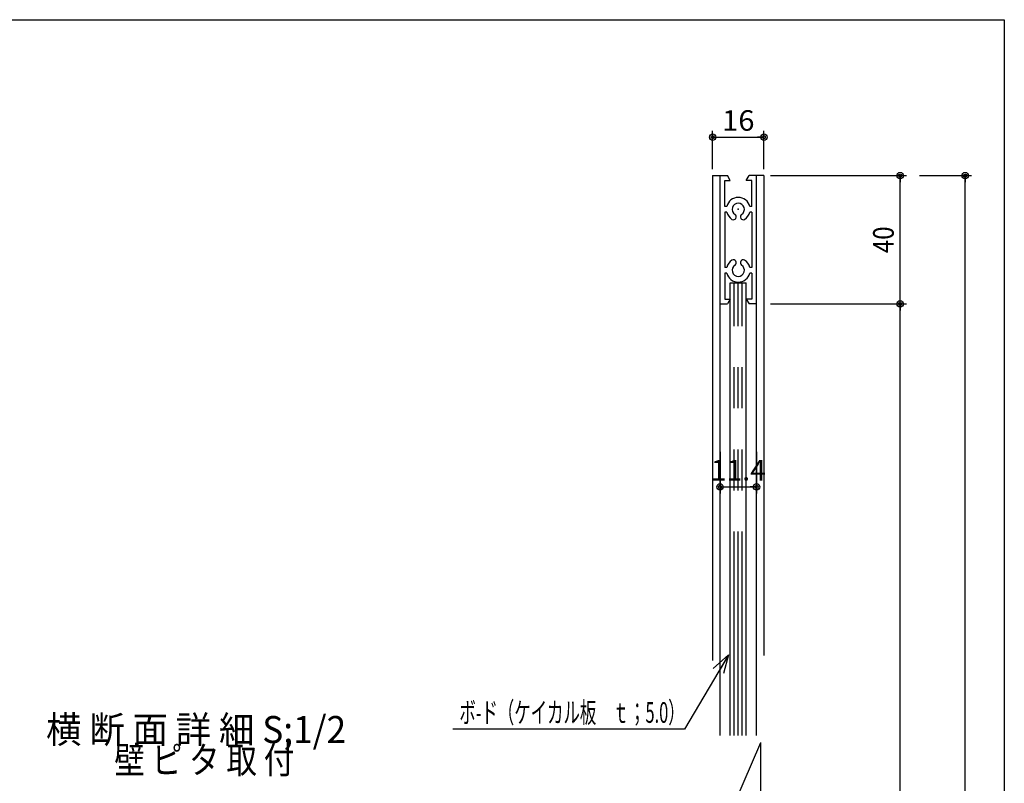
# Model space of a CAD drawing. Extents: x 9 to 411, y 9 to 288.
# Drawn here: x 258 to 411, y 169 to 288 of the extents above; entities that cross this region are included whole.
import ezdxf
from ezdxf.enums import TextEntityAlignment as Align

# ---------------------------------------------------------------- set-up
doc = ezdxf.new("R2010")
doc.units = 0
doc.linetypes.add('PHANTOM', pattern=[63.8, 31.8, -6.4, 6.4, -6.4, 6.4, -6.4])
doc.layers.get('0').update_dxf_attribs({"color": 3, "linetype": 'CONTINUOUS'})
doc.styles.add('ED_VECTOR', font='MONOTXT.SHX', dxfattribs={"bigfont": 'BIGFONT.SHX'})
doc.dimstyles.new('EDDIMINFO', dxfattribs={"dimtxt": 3.22, "dimasz": 3, "dimexe": 1, "dimexo": 2, "dimgap": 1, "dimtad": 1, "dimdec": 1, "dimtxsty": 'ED_VECTOR', "dimblk1": 'EDTIP_BLACKDOT_S', "dimblk2": 'EDTIP_BLACKDOT_E', "dimsah": 1, "dimcen": 2.5, "dimdle": 2, "dimclrd": 5, "dimclre": 5, "dimclrt": 7, "dimazin": 3, "dimtfac": 1, "dimtmove": 0, "dimatfit": 3, "dimtzin": 0})

# ---------------------------------------------------------------- blocks, each defined once
blk = doc.blocks.new('BLKF0014')
at = {"color": 5, "linetype": 'CONTINUOUS'}
for p, q in [((374.498164, 243.774178), (395.721398, 243.774178)), ((394.721398, 60.705569), (394.721398, 243.774178)), ((394.721398, 243.774178), (394.721398, 242.774178)), ((394.721398, 60.705569), (394.721398, 61.705569))]:
    blk.add_line(p, q, dxfattribs=at)
for centre, radius in [((394.721398, 243.774178), 0.5), ((394.721398, 243.774178), 0.25), ((394.721398, 60.705569), 0.5), ((394.721398, 60.705569), 0.25)]:
    blk.add_circle(centre, radius, dxfattribs=at)
blk = doc.blocks.new('BLKF0015')
at = {"color": 5, "linetype": 'CONTINUOUS'}
for p, q in [((374.498164, 263.774178), (395.721398, 263.774178)), ((394.721398, 243.774178), (394.721398, 263.774178)), ((394.721398, 263.774178), (394.721398, 262.774178)), ((394.721398, 243.774178), (394.721398, 244.774178))]:
    blk.add_line(p, q, dxfattribs=at)
for centre, radius in [((394.721398, 263.774178), 0.5), ((394.721398, 263.774178), 0.25), ((394.721398, 243.774178), 0.5), ((394.721398, 243.774178), 0.25)]:
    blk.add_circle(centre, radius, dxfattribs=at)
at = {"color": 7, "style": 'ED_VECTOR', "width": 0.645963}
blk.add_text('40', height=3.22, rotation=90, dxfattribs=at).set_placement((393.721405, 251.694168), (393.721405, 255.854168), align=Align.FIT)
blk = doc.blocks.new('BLKF0017')
at = {"color": 3, "linetype": 'CONTINUOUS'}
for p, q in [((365.498164, 263.774178), (367.815153, 263.774178)), ((367.398165, 258.974178), (367.398165, 263.024178)), ((367.398165, 263.024178), (368.248164, 263.024178)), ((368.248164, 263.024178), (367.815153, 263.774178)), ((370.748164, 263.024178), (371.181177, 263.774178)), ((371.598165, 263.024178), (370.748164, 263.024178)), ((373.498164, 263.774178), (371.181177, 263.774178)), ((371.598165, 258.974178), (371.598165, 263.024178)), ((367.703729, 258.974178), (367.398165, 258.974178)), ((367.398165, 258.074179), (367.398165, 249.474179)), ((367.703729, 258.074179), (367.398165, 258.074179)), ((371.598165, 258.974178), (371.2926, 258.974178)), ((371.598165, 258.074179), (371.2926, 258.074179)), ((371.598165, 258.074179), (371.598165, 249.474179)), ((367.703729, 249.474179), (367.398165, 249.474179)), ((367.703729, 248.574178), (367.398165, 248.574178)), ((367.398165, 248.574178), (367.398165, 244.524178)), ((371.598165, 249.474179), (371.2926, 249.474179)), ((371.598165, 248.574178), (371.2926, 248.574178)), ((371.598165, 248.574178), (371.598165, 244.524178)), ((367.398165, 244.524178), (368.248164, 244.524178)), ((368.248164, 244.524178), (367.815153, 243.774178)), ((371.598165, 244.524178), (370.748164, 244.524178)), ((370.748164, 244.524178), (371.181177, 243.774178)), ((366.648165, 243.774178), (367.815153, 243.774178)), ((372.348165, 243.774178), (371.181177, 243.774178))]:
    blk.add_line(p, q, dxfattribs=at)
for centre, radius, start, end in [((369.498164, 258.524178), 1.85, 14.078039, 165.921961), ((369.498164, 258.524178), 0.95, -57.804029, 237.804029), ((369.498164, 258.524178), 1.85, 194.078039, 237.804029), ((369.498164, 258.524178), 1.85, 302.195971, 345.921961), ((368.729349, 257.353857), 0.450811, -118.758684, 54.366743), ((370.26698, 257.353857), 0.450811, 125.633257, 298.758684), ((369.498164, 249.024178), 1.85, 122.195971, 165.921961), ((368.729349, 250.194499), 0.450811, -54.366743, 118.758684), ((370.26698, 250.194499), 0.450811, 61.241316, 234.366743), ((369.498164, 249.024178), 1.85, 14.078039, 57.804029), ((369.498164, 249.024178), 1.85, 194.078039, 345.921961), ((369.498164, 249.024178), 0.95, -237.804029, 57.804029)]:
    blk.add_arc(centre, radius, start, end, dxfattribs=at)
at = {"color": 3}
blk.add_point((369.498164, 258.524178), dxfattribs=at)
blk = doc.blocks.new('BLKF0018')
at = {"color": 5, "linetype": 'CONTINUOUS'}
for p, q in [((397.721398, 263.774178), (405.841881, 263.774178)), ((404.841881, 40.70557), (404.841881, 263.774178)), ((404.841881, 263.774178), (404.841881, 262.774178)), ((404.841881, 40.70557), (404.841881, 41.70557)), ((397.721398, 40.70557), (405.841881, 40.70557))]:
    blk.add_line(p, q, dxfattribs=at)
for centre, radius in [((404.841881, 263.774178), 0.5), ((404.841881, 263.774178), 0.25), ((404.841881, 40.70557), 0.5), ((404.841881, 40.70557), 0.25)]:
    blk.add_circle(centre, radius, dxfattribs=at)
blk = doc.blocks.new('BLKF0020')
at = {"color": 5, "linetype": 'CONTINUOUS'}
for p, q in [((367.970829, 189.070568), (361.138539, 177.490235)), ((367.970829, 189.070568), (365.579603, 186.969343)), ((367.970829, 189.070568), (366.4464, 186.48675)), ((367.970829, 189.070568), (367.167085, 186.18024)), ((361.138539, 177.490235), (325.038539, 177.490235))]:
    blk.add_line(p, q, dxfattribs=at)
at = {"color": 7, "style": 'ED_VECTOR', "width": 0.681289}
blk.add_text('ボ-ド（ケイカル板\u3000ｔ；5.0）', height=3.22, dxfattribs=at).set_placement((326.038513, 178.490234), (361.138515, 178.490234), align=Align.FIT)
blk = doc.blocks.new('BLKF0036')
at = {"color": 5, "linetype": 'CONTINUOUS'}
for p, q in [((366.648165, 220.71414), (366.648165, 214.256215)), ((372.348165, 220.71414), (372.348165, 214.256215)), ((366.648165, 215.256215), (372.348165, 215.256215)), ((366.648165, 215.256215), (367.648165, 215.256215)), ((372.348165, 215.256215), (371.348165, 215.256215))]:
    blk.add_line(p, q, dxfattribs=at)
for centre, radius in [((366.648165, 215.256215), 0.5), ((366.648165, 215.256215), 0.25), ((372.348165, 215.256215), 0.5), ((372.348165, 215.256215), 0.25)]:
    blk.add_circle(centre, radius, dxfattribs=at)
at = {"color": 7, "style": 'ED_VECTOR', "width": 0.666149}
blk.add_text('11.4', height=3.22, dxfattribs=at).set_placement((365.20816, 216.25621), (373.78816, 216.25621), align=Align.FIT)
blk = doc.blocks.new('EDTIP_BLACKDOT_S')
at = {"color": 0, "linetype": 'CONTINUOUS'}
blk.add_line((0, 0), (-1, 0), dxfattribs=at)
for radius in [0.5, 0.25]:
    blk.add_circle((0, 0), radius, dxfattribs=at)
blk = doc.blocks.new('EDTIP_BLACKDOT_E')
at = {"color": 0, "linetype": 'CONTINUOUS'}
blk.add_line((0, 0), (-1, 0), dxfattribs=at)
for radius in [0.5, 0.25]:
    blk.add_circle((0, 0), radius, dxfattribs=at)
blk = doc.blocks.new('*D38')
at = {"color": 5, "linetype": 'CONTINUOUS'}
for p, q in [((365.498164, 264.774178), (365.498164, 270.769357)), ((373.498164, 264.774178), (373.498164, 270.769357)), ((365.498164, 269.769357), (373.498164, 269.769357))]:
    blk.add_line(p, q, dxfattribs=at)
at = {"color": 5, "linetype": 'CONTINUOUS', "rotation": 180}
blk.add_blockref('EDTIP_BLACKDOT_S', (365.498164, 269.769357), dxfattribs=at)
at = {"color": 5, "linetype": 'CONTINUOUS'}
blk.add_blockref('EDTIP_BLACKDOT_E', (373.498164, 269.769357), dxfattribs=at)
at = {"color": 7, "style": 'ED_VECTOR', "width": 0.7875}
blk.add_text('16', height=3.2, dxfattribs=at).set_placement((366.978169, 270.769379), (372.018169, 270.769379), align=Align.FIT)

msp = doc.modelspace()

# ---------------------------------------------------------------- linework, layer by layer
at = {"color": 4, "linetype": 'CONTINUOUS'}
for p, q in [((9.051127, 288.07539), (410.948873, 288.07539)), ((410.948873, 288.07539), (410.948873, 8.924611))]:
    msp.add_line(p, q, dxfattribs=at)
at = {"color": 3, "linetype": 'CONTINUOUS'}
for p, q in [((365.498164, 263.774178), (365.498164, 188.180681)), ((366.648165, 176.509542), (366.648165, 263.774178)), ((372.348165, 176.509542), (372.348165, 263.774178)), ((373.498164, 263.774178), (373.498164, 189.00308))]:
    msp.add_line(p, q, dxfattribs=at)
at = {"color": 7, "linetype": 'CONTINUOUS'}
for p, q in [((368.248164, 176.509542), (368.248164, 247.046234)), ((368.248164, 247.046234), (370.748164, 247.046234)), ((370.748164, 176.509542), (370.748164, 247.046234)), ((368.97094, 166.027615), (373.021683, 175.435789)), ((373.021683, 166.027615), (373.021683, 175.435789))]:
    msp.add_line(p, q, dxfattribs=at)
at = {"color": 7, "linetype": 'PHANTOM'}
for p, q in [((368.873164, 176.509542), (368.873164, 247.046234)), ((369.498164, 176.509542), (369.498164, 247.046234)), ((370.123164, 176.509542), (370.123164, 247.046234))]:
    msp.add_line(p, q, dxfattribs=at)

# ---------------------------------------------------------------- block references
for name in ['BLKF0015', 'BLKF0018', 'BLKF0017', 'BLKF0014', 'BLKF0036', 'BLKF0020']:
    msp.add_blockref(name, (0, 0))

# ---------------------------------------------------------------- texts
at = {"color": 3, "style": 'ED_VECTOR', "width": 0.739918}
for s, p, p2 in [('横 断 面 詳 細 S;1/2', (261.639801, 175.334518), (308.387804, 175.334518)), ('横 断 面 詳 細 S;1/2', (261.639801, 175.334518), (308.387804, 175.334518)), ('壁 ピ タ 取 付', (272.263184, 170.595993), (300.311985, 170.595993))]:
    msp.add_text(s, height=4.212, dxfattribs=at).set_placement(p, p2, align=Align.FIT)

# ---------------------------------------------------------------- dimensions: what is measured, and where the dimension line sits
dim = msp.add_aligned_dim(p1=(365.498164, 263.774178), p2=(373.498164, 263.774178), distance=5.995179, dimstyle='EDDIMINFO', override={"dimblk1": 'EDTIP_BLACKDOT_S', "dimblk2": 'EDTIP_BLACKDOT_E', "dimsah": 1})
dim.commit()
dim.dimension.update_dxf_attribs({"geometry": '*D38', "text_midpoint": (369.498169, 270.769379)})

doc.saveas('drawing.dxf')
